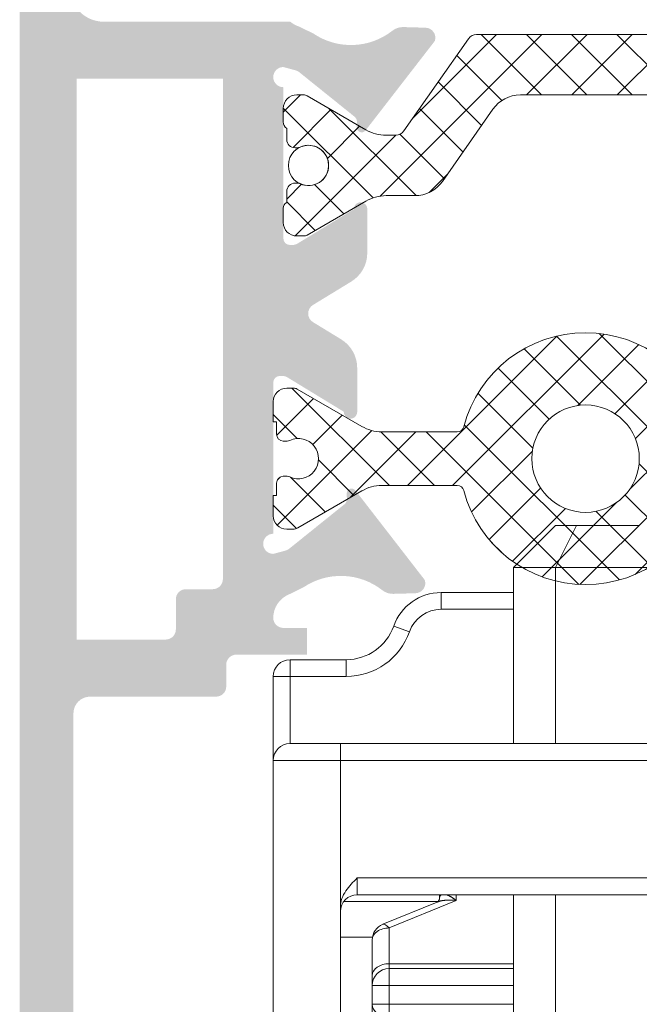
# Model space of a CAD drawing. Units: millimetres. Extents: x 1325 to 2835, y 796 to 3700.
# Drawn here: x 2146 to 2151, y 1399 to 1407 of the extents above; entities that cross this region are included whole.
import ezdxf

# ---------------------------------------------------------------- set-up
doc = ezdxf.new("R2010")
doc.units = ezdxf.units.MM
doc.layers.get('0').update_dxf_attribs({"lineweight": 9})
doc.layers.add('00_PERFILES', color=7, linetype='Continuous', lineweight=9)
doc.layers.add('00_SOMBREADO', color=254, linetype='Continuous', lineweight=5)

# ---------------------------------------------------------------- blocks, each defined once
blk = doc.blocks.new('ruedas 4200 stac')
at = {"color": 8}
for p, q in [((-1.24999999999989, 25.91551878319648), (-2.499999999999893, 24.66551878319648)), ((-1.249999999999893, 25.91551878319648), (-0.6249999999998932, 25.91551878319648)), ((-0.6249999999998932, 25.91551878319646), (-1.249999999999893, 24.66551878319648)), ((-0.6249999999998932, 25.91551878319648), (1.250000000000107, 25.91551878319648)), ((-2.499999999999893, 24.66551878319648), (-1.249999999999895, 24.66551878319648)), ((-2.499999999999915, 19.41551878319647), (-2.499999999999911, 24.66551878319648)), ((-1.249999999999893, 24.66551878319648), (2.500000000000107, 24.66551878319648)), ((-1.249999999999911, 24.66551878319648), (-1.249999999999914, 19.41551878319647)), ((-4.649999999999899, 23.91551878319648), (-4.649999999999899, 23.41551878319648)), ((-2.499999999999912, 23.91551878319648), (-4.649999999999899, 23.91551878319648)), ((-4.649999999999899, 23.41551878319648), (-2.499999999999911, 23.41551878319647)), ((-6.064213562372997, 22.91551878319649), (-5.592809041581965, 22.74885211652982)), ((-9.149999999999899, 21.91551878319648), (-9.149999999999899, 21.41551878319648)), ((-7.478427124746089, 21.91551878319648), (-9.149999999999899, 21.91551878319648)), ((-7.478427124746098, 21.91551878319648), (-7.478427124746098, 21.41551878319648)), ((-9.649999999999928, 21.41551878319648), (-9.649999999999928, 18.91551878319648)), ((-9.149999999999899, 21.41551878319648), (-9.649999999999899, 21.41551878319648)), ((-9.149999999999903, 19.41551878319648), (-9.149999999999899, 21.41551878319648)), ((-9.14999999999991, 21.41551878319648), (-7.478427124746098, 21.41551878319648)), ((-7.649999999999899, 19.41551878319648), (-9.149999999999899, 19.41551878319648)), ((-7.649999999999899, 19.41551878319648), (-7.649999999999899, 18.91551878319648)), ((7.650000000000103, 19.41551878319646), (-7.649999999999899, 19.41551878319648)), ((-9.649999999999928, 18.91551878319648), (-9.649999999999942, 0.315518783196481)), ((-9.649999999999899, 18.91551878319648), (-7.649999999999899, 18.91551878319648)), ((-7.649999999999931, 14.54949337941204), (-7.649999999999928, 18.91551878319648)), ((-7.649999999999904, 18.91551878319649), (7.650000000000098, 18.91551878319648)), ((-7.149999999999899, 14.91551878319648), (-7.149999999999899, 15.41551878319648)), ((7.150000000000114, 15.41551878319646), (-7.149999999999899, 15.41551878319648)), ((-7.552190961576093, 14.71257505804422), (-4.744995282162416, 14.71257505804421)), ((-7.149999999999904, 14.91551878319649), (7.150000000000109, 14.91551878319648)), ((-6.388982236504535, 14.03496485963055), (-4.766946709513746, 14.69715809059619)), ((-6.199999999999914, 13.92560820033755), (-4.199999999999918, 14.74210478126528)), ((-4.699999999999902, 14.91551878319646), (-4.699999999999902, 14.79681729898186)), ((-4.199999999999937, 14.7421047812653), (-4.199999999999937, 14.91551878319646)), ((-2.499999999999922, 10.31551878319648), (-2.499999999999918, 14.91551878319648)), ((-1.249999999999918, 14.91551878319648), (-1.249999999999922, 10.31551878319648)), ((-7.649999999999899, 14.54949337941204), (-7.64999999999991, 0.315518783196481)), ((-6.199999999999925, 12.86196539260311), (-6.199999999999925, 13.92560820033755)), ((-7.649999999999913, 13.65191488626439), (-6.693581166757937, 13.65191488626439)), ((-6.699999999999934, 13.57205480974429), (-6.699999999999935, 12.50841200200985)), ((-6.19999999999991, 12.71551878319639), (-6.19999999999991, 12.86196539260311)), ((-2.499999999999918, 12.86196539260312), (-6.199999999999925, 12.86196539260312)), ((-6.199999999999925, 12.71551878319637), (-6.199999999999925, 12.21551878319637)), ((-2.49999999999992, 12.71551878319637), (-6.199999999999925, 12.71551878319637)), ((-6.69999999999991, 12.2155187831964), (-6.69999999999991, 12.50841200200985)), ((-6.699999999999925, 12.21551878319637), (-6.199999999999925, 12.21551878319637)), ((-6.69999999999993, 12.21551878319637), (-6.699999999999932, 11.65781975356006)), ((-6.199999999999925, 12.21551878319637), (-2.49999999999992, 12.21551878319637)), ((-6.199999999999932, 11.65781975356008), (-6.19999999999993, 12.21551878319637)), ((-6.199999999999939, 11.65781975356006), (-6.699999999999939, 11.65781975356006)), ((-6.699999999999935, 11.65781975356008), (-6.699999999999939, 7.458100578366142)), ((-2.49999999999992, 11.65781975356006), (-6.199999999999939, 11.65781975356006)), ((-6.199999999999939, 11.26537837079336), (-6.199999999999939, 11.65781975356006))]:
    blk.add_line(p, q, dxfattribs=at)
for centre, radius, start, end in [((-4.649999999999899, 22.41551878319648), 1.5, 89.99999999999994, 160.5287793655096), ((-4.649999999999899, 22.41551878319648), 1, 90, 160.5287793655096), ((-7.478427124746098, 23.41551878319648), 1.5, 270, 340.5287793655095), ((-7.478427124746098, 23.41551878319648), 2, 270, 340.5287793655095), ((-9.149999999999899, 21.41551878319648), 0.5, 90, 180), ((-9.149999999999899, 18.91551878319648), 0.5, 90, 180), ((-7.149999999999899, 14.41551878319648), 0.5, 90, 180), ((-6.199999999999925, 13.57205480974427), 0.5, 112.2076542985983, 180), ((-6.199999999999925, 12.21551878319637), 0.5000000000000004, 90.00000000000006, 180)]:
    blk.add_arc(centre, radius, start, end, dxfattribs=at)
for centre, major_axis, ratio, start_param, end_param in [((-6.19999999999991, 13.57205480974427), (0.5000000000000001, -4.153421670705704e-16), 0.7071067811865477, 1.570796326794897, 3.141592653589794), ((-6.199999999999925, 13.57205480974427), (-0.1889822365046152, 0.4629100498862751), 0.3535533905932775, 5.426113359329449, 6.28318530717959), ((-6.199999999999925, 12.50841200200983), (0.5000000000000001, -4.107866957576062e-16), 0.7071067811865477, 1.570796326794897, 3.141592653589794), ((-6.199999999999939, 11.65781975356006), (0.4999999999999997, -4.063556059139374e-16), 0.7848827655334296, 3.141592653589794, 4.712388980384691)]:
    blk.add_ellipse(centre, major_axis=major_axis, ratio=ratio, start_param=start_param, end_param=end_param, dxfattribs=at)
for points, degree, knots in [([(-7.149999999999899, 15.41551878319648), (-7.271184667414126, 15.29433290648736), (-7.393741881497625, 15.17140513882987), (-7.583015256121406, 14.88686181977765), (-7.649999999999899, 14.72281738268337), (-7.649999999999899, 14.54949337941204)], 3, [-4.472135961450063e-06, -4.472135961450063e-06, -4.472135961450063e-06, -4.472135961450063e-06, 0.0005096734299734483, 0.0005096734299734483, 0.001023818995908347, 0.001023818995908347, 0.001023818995908347, 0.001023818995908347]), ([(-4.766957226506925, 14.69715189913407), (-4.750192574006393, 14.70809533585377), (-4.715465044517519, 14.74996016755966), (-4.702550499986334, 14.7817172671253), (-4.699999955340667, 14.79681729898186)], 1, [0.005357501098186554, 0.005357501098186554, 0.1533578135264375, 0.337130963699504, 0.4563279938841633, 0.574351073674257, 0.574351073674257])]:
    blk.add_open_spline(points, degree=degree, knots=knots, dxfattribs=at)
for points, weights in [([(-4.766946709513768, 14.69715809059613), (-4.618219369317213, 14.75787577297667), (-4.414871492641518, 14.77134508777876), (-4.19999999999991, 14.7421047812653)], [0.8546505338104387, 0.8454686505947125, 0.8939184726578997, 1]), ([(-4.640398512084484, 14.91554069192084), (-4.680629526491847, 14.8954707037703), (-4.699999999999916, 14.85414485027919), (-4.69999999999991, 14.79679968113588)], [0.8720280048063959, 0.8943881619405265, 0.9370454936717278, 1]), ([(-4.19999999999991, 14.7421047812653), (-4.305025214377356, 14.82785750971571), (-4.408126127260628, 14.88934818062114), (-4.497161315873738, 14.91551967102087)], [1, 0.9199583466202241, 0.8727272835729374, 0.8583068108581398])]:
    blk.add_rational_spline(points, weights, degree=3, dxfattribs=at)

msp = doc.modelspace()

# ---------------------------------------------------------------- hatches: boundary and pattern name
at = {"layer": '00_SOMBREADO'}
h = msp.add_hatch(color=256, dxfattribs=at)
edge = h.paths.add_edge_path(flags=16)
edge.add_arc((2147.567486567512, 1402.417139519091), 0.07499999999993176, 270, 359.9999999999132, ccw=False)
edge.add_line((2147.567486567512, 1402.342139519091), (2147.367486567512, 1402.342139519091))
edge.add_arc((2147.367486567512, 1402.26713951909), 0.07500000000004546, 90, 180)
edge.add_line((2147.292486567512, 1402.26713951909), (2147.292486567512, 1402.042139519091))
edge.add_arc((2147.217486567512, 1402.042139519091), 0.07500000000004546, -90, 0, ccw=False)
edge.add_line((2147.217486567512, 1401.967139519091), (2146.554986567512, 1401.967139519091))
edge.add_line((2146.554986567512, 1401.967139519091), (2146.554986567512, 1406.14213951909))
edge.add_line((2146.554986567512, 1406.14213951909), (2147.642486567512, 1406.14213951909))
edge.add_line((2147.642486567512, 1406.14213951909), (2147.642486567512, 1402.417139519091))
edge = h.paths.add_edge_path()
edge.add_arc((2146.517486567512, 1410.992139519088), 0.07500000000030127, 0, 89.9999999996526)
edge.add_line((2146.517486567513, 1411.067139519089), (2146.254986567512, 1411.067139519089))
edge.add_arc((2146.254986567512, 1410.942139519089), 0.125, 90, 180)
edge.add_line((2146.129986567512, 1410.942139519089), (2146.129986567512, 1393.192139519089))
edge.add_arc((2146.254986567512, 1393.192139519089), 0.125, 180, 270)
edge.add_line((2146.254986567512, 1393.067139519089), (2147.404986567512, 1393.067139519089))
edge.add_arc((2147.404986567512, 1393.192139519089), 0.125, 270, 360)
edge.add_line((2147.529986567512, 1393.192139519089), (2147.529986567512, 1393.804639519088))
edge.add_arc((2147.404986567512, 1393.804639519088), 0.125, 0, 180)
edge.add_line((2147.279986567512, 1393.804639519088), (2147.279986567512, 1393.492139519088))
edge.add_line((2147.279986567512, 1393.492139519088), (2146.979986567512, 1393.492139519088))
edge.add_line((2146.979986567512, 1393.492139519088), (2146.979986567512, 1393.89213951909))
edge.add_line((2146.979986567512, 1393.89213951909), (2146.804990483653, 1393.89213951909))
edge.add_arc((2146.804990483653, 1393.817139519089), 0.07500000000015916, 90, 180)
edge.add_line((2146.729990483652, 1393.817139519089), (2146.729990483652, 1393.490887943744))
edge.add_line((2146.729990483652, 1393.490887943744), (2146.504986567512, 1393.490887943744))
edge.add_arc((2146.504986567512, 1393.565887943745), 0.07499999999998863, 180, 270, ccw=False)
edge.add_line((2146.429986567512, 1393.565887943745), (2146.429986567512, 1395.293391094435))
edge.add_arc((2146.504986567512, 1395.293391094435), 0.07500000000015916, 90.00000000034743, 180, ccw=False)
edge.add_line((2146.504986567512, 1395.368391094436), (2146.729990483652, 1395.368391094436))
edge.add_line((2146.729990483652, 1395.368391094436), (2146.729990483652, 1395.042139519091))
edge.add_arc((2146.804990483653, 1395.042139519091), 0.07499999999993179, 180, 270)
edge.add_line((2146.804990483653, 1394.967139519091), (2146.979986567512, 1394.967139519091))
edge.add_line((2146.979986567512, 1394.967139519091), (2146.979986567512, 1395.367139519088))
edge.add_line((2146.979986567512, 1395.367139519088), (2147.279986567512, 1395.367139519088))
edge.add_line((2147.279986567512, 1395.367139519088), (2147.279986567512, 1395.054639519092))
edge.add_arc((2147.404986567512, 1395.054639519092), 0.125, 180, 360)
edge.add_line((2147.529986567512, 1395.054639519092), (2147.529986567512, 1395.817139519089))
edge.add_line((2147.529986567512, 1395.817139519089), (2147.817486567512, 1395.817139519089))
edge.add_arc((2147.817486567512, 1395.942139519089), 0.125, 270, 360)
edge.add_line((2147.942486567512, 1395.942139519089), (2147.942486567512, 1396.01713951909))
edge.add_arc((2147.817486567512, 1396.01713951909), 0.125, 0, 90)
edge.add_line((2147.817486567512, 1396.14213951909), (2147.204986567512, 1396.14213951909))
edge.add_arc((2147.204986567513, 1396.067139519089), 0.07500000000015916, 90.0000000003474, 180)
edge.add_line((2147.129986567512, 1396.067139519089), (2147.129986567512, 1395.815891094435))
edge.add_arc((2147.054986567512, 1395.815891094435), 0.07500000000015916, -90, 0, ccw=False)
edge.add_line((2147.054986567512, 1395.740891094434), (2146.579986567512, 1395.740891094434))
edge.add_arc((2146.579986567512, 1395.815891094435), 0.07499999999993179, 180, 270, ccw=False)
edge.add_line((2146.504986567512, 1395.815891094435), (2146.504986567512, 1397.067139519089))
edge.add_arc((2146.554986567512, 1397.067139519089), 0.04999999999984084, 90, 180, ccw=False)
edge.add_line((2146.554986567512, 1397.117139519092), (2146.642486567512, 1397.117139519092))
edge.add_arc((2146.642486567512, 1397.192139519089), 0.07500000000015916, 270, 360)
edge.add_line((2146.717486567512, 1397.192139519089), (2146.717486567512, 1397.569639519091))
edge.add_arc((2146.767486567512, 1397.569639519091), 0.05000000000015348, 90.00000000052108, 180, ccw=False)
edge.add_line((2146.767486567512, 1397.619639519091), (2147.067486567512, 1397.619639519091))
edge.add_arc((2147.067486567512, 1397.694639519091), 0.07500000000010232, 270, 360)
edge.add_line((2147.142486567512, 1397.694639519091), (2147.142486567512, 1398.339395213375))
edge.add_arc((2147.067486567512, 1398.339395213375), 0.07499999999993179, 0, 139.3987053559752)
edge.add_line((2147.010542322335, 1398.388204566383), (2146.860542322335, 1398.213204566384))
edge.add_arc((2146.917486567513, 1398.164395213372), 0.07500000000022775, 139.3987053540912, 180)
edge.add_line((2146.842486567512, 1398.164395213372), (2146.842486567512, 1397.992139519092))
edge.add_line((2146.842486567512, 1397.992139519092), (2146.529986567512, 1397.992139519092))
edge.add_line((2146.529986567512, 1397.992139519092), (2146.529986567512, 1401.417139519091))
edge.add_arc((2146.654986567512, 1401.417139519091), 0.125, 90, 180, ccw=False)
edge.add_line((2146.654986567512, 1401.542139519091), (2147.592486567512, 1401.542139519091))
edge.add_arc((2147.592486567512, 1401.617139519092), 0.07500000000015916, 270, 360)
edge.add_line((2147.667486567512, 1401.617139519092), (2147.667486567512, 1401.779639519091))
edge.add_arc((2147.742486567512, 1401.779639519091), 0.07500000000015916, 90, 180, ccw=False)
edge.add_line((2147.742486567512, 1401.854639519091), (2148.267486567512, 1401.854639519091))
edge.add_line((2148.267486567512, 1401.854639519091), (2148.267486567512, 1402.05360890028))
edge.add_line((2148.267486567512, 1402.05360890028), (2148.09248656751, 1402.05360890028))
edge.add_arc((2148.09248656751, 1402.12860890028), 0.07500000000027285, 180, 270, ccw=False)
edge.add_arc((2148.20758322116, 1402.127720545681), 0.1900987293568463, 111.85277990229059, 179.7322488440304, ccw=False)
edge.add_line((2148.136824105, 1402.304159414367), (2148.241419954762, 1402.355461597804))
edge.add_arc((2148.520995098369, 1401.940928439808), 0.5000000000001323, 51.8057730257575, 123.99705479039301, ccw=False)
edge.add_arc((2148.907450855, 1402.432127939164), 0.1250000000000226, 231.8057730258394, 271.6237487512639)
edge.add_line((2148.910992851076, 1402.307178132187), (2149.0751482122, 1402.311831501882))
edge.add_line((2149.0751482122, 1402.311831501882), (2149.075786209483, 1402.311852328623))
edge.add_arc((2149.074301931566, 1402.386837639978), 0.07500000000016548, 271.1339788338655, 378.2514152268094)
edge.add_line((2149.145528785865, 1402.410326684801), (2148.629456913294, 1403.07693694834))
edge.add_arc((2148.600670191322, 1403.054651036576), 0.03640518129368431, 37.74608027706945, 182.0000000013287)
edge.add_line((2148.564287187081, 1403.053380514071), (2148.565644618976, 1403.014508750539))
edge.add_arc((2148.515675077626, 1403.012763775705), 0.04999999999810345, -51.17602376895138, 1.9999999986184775, ccw=False)
edge.add_line((2148.5470215717, 1402.973809991434), (2148.136229165321, 1402.643241293854))
edge.add_arc((2148.089209424208, 1402.70167197026), 0.07499999999977552, 283.127120772537, 308.82397623226655, ccw=False)
edge.add_line((2148.106242847489, 1402.628631827248), (2148.017486567511, 1402.604744092406))
edge.add_arc((2148.017486567511, 1402.679744092407), 0.07499999999998863, 90, 270, ccw=False)
edge.add_line((2148.017486567511, 1402.754744092408), (2148.01748656751, 1403.879744092408))
edge.add_arc((2148.067486567511, 1403.879744092408), 0.05000000000015348, 90, 180, ccw=False)
edge.add_line((2148.067486567511, 1403.929744092407), (2148.084458753304, 1403.929744092407))
edge.add_arc((2148.084458753304, 1403.854744092406), 0.07500000000021509, 58.619868064700995, 90, ccw=False)
edge.add_line((2148.123512274846, 1403.918773948373), (2148.542510521891, 1403.663215711987))
edge.add_arc((2148.592486567512, 1403.66166817719), 0.04999999999845204, 178.2263724992705, 360)
edge.add_line((2148.64248656751, 1403.66166817719), (2148.64248656751, 1403.989114219484))
edge.add_arc((2148.392486567512, 1403.989114219484), 0.25, 0, 58.59999999984559)
edge.add_line((2148.522738975472, 1404.202501918802), (2148.313481688599, 1404.330233114358))
edge.add_arc((2148.352557411485, 1404.394249423849), 0.0749999999998656, 121.3999995547494, 238.5999995540461, ccw=False)
edge.add_line((2148.313481689595, 1404.458265733947), (2148.597738975473, 1404.631777119381))
edge.add_arc((2148.467486567513, 1404.845164818698), 0.249999999999608, 301.4000000000655, 360)
edge.add_line((2148.717486567512, 1404.845164818698), (2148.717486567511, 1405.172610860989))
edge.add_arc((2148.667486567512, 1405.172610860989), 0.04999999999845204, 0, 181.7736275007456)
edge.add_line((2148.617510521892, 1405.171063326192), (2148.198512274847, 1404.915505089806))
edge.add_arc((2148.159458753305, 1404.979534945772), 0.07500000000021509, 270.00000000000006, 301.380131935299, ccw=False)
edge.add_line((2148.159458753305, 1404.904534945772), (2148.142486567511, 1404.904534945772))
edge.add_arc((2148.142486567511, 1404.954534945771), 0.05000000000015348, 180, 270, ccw=False)
edge.add_line((2148.092486567511, 1404.954534945771), (2148.092486567512, 1406.079534945771))
edge.add_arc((2148.092486567512, 1406.154534945772), 0.07499999999998863, 90, 270, ccw=False)
edge.add_line((2148.092486567512, 1406.229534945772), (2148.18124284749, 1406.20564721093))
edge.add_arc((2148.164209424209, 1406.132607067919), 0.07499999999977552, 51.176023769475876, 76.87287922746299, ccw=False)
edge.add_line((2148.211229165322, 1406.191037744329), (2148.622021571701, 1405.860469046749))
edge.add_arc((2148.590675077627, 1405.821515262478), 0.04999999999810345, -2.000000002802892, 51.17602376895138, ccw=False)
edge.add_line((2148.640644618976, 1405.81977028764), (2148.639287187081, 1405.780898524108))
edge.add_arc((2148.675670191322, 1405.779628001603), 0.03640518129368431, 177.9999999986713, 322.2539197278961)
edge.add_line((2148.704456913295, 1405.757342089842), (2149.220528785865, 1406.423952353378))
edge.add_arc((2149.149301931567, 1406.447441398204), 0.07500000000016548, 341.7485847705511, 448.8660211661345)
edge.add_line((2149.150786209484, 1406.52242670956), (2149.1501482122, 1406.522447536301))
edge.add_line((2149.1501482122, 1406.522447536301), (2148.985992851077, 1406.527100905992))
edge.add_arc((2148.982450855, 1406.402151099015), 0.1250000000000226, 88.37625124873608, 128.1942269743244)
edge.add_arc((2148.59599509837, 1406.893350598371), 0.5000000000001323, 236.0029452096069, 308.19422697424244, ccw=False)
edge.add_line((2148.316419954763, 1406.478817440375), (2148.211824105, 1406.530119623812))
edge.add_arc((2148.26663458253, 1406.709429583248), 0.1874999999999335, 229.3655905091231, 253.0029452095498, ccw=False)
edge.add_line((2148.144528941211, 1406.567139519089), (2146.754986567512, 1406.567139519089))
edge.add_arc((2146.754986567512, 1406.817139519089), 0.25, 180, 270, ccw=False)
edge.add_line((2146.504986567512, 1406.817139519089), (2146.504986567512, 1409.067139519089))
edge.add_line((2146.504986567512, 1409.067139519089), (2146.429986567512, 1409.317139519089))
edge.add_line((2146.429986567512, 1409.317139519089), (2146.504986567512, 1409.317139519089))
edge.add_line((2146.504986567512, 1409.317139519089), (2146.504986567512, 1409.567139519089))
edge.add_line((2146.504986567512, 1409.567139519089), (2146.429986567512, 1409.817139519089))
edge.add_line((2146.429986567512, 1409.817139519089), (2146.504986567512, 1409.817139519089))
edge.add_line((2146.504986567512, 1409.817139519089), (2146.504986567512, 1410.067139519089))
edge.add_line((2146.504986567512, 1410.067139519089), (2146.404986567512, 1410.400472852421))
edge.add_line((2146.404986567512, 1410.400472852421), (2146.404986567512, 1410.692139519089))
edge.add_line((2146.404986567512, 1410.692139519089), (2146.592486567512, 1410.692139519089))
edge.add_line((2146.592486567512, 1410.692139519089), (2146.592486567512, 1410.992139519088))
edge = h.paths.add_edge_path(flags=16)
edge.add_arc((2153.117468557067, 1402.417139519091), 0.07499999999993176, 180.0000000000868, 270, ccw=False)
edge.add_line((2153.042468557067, 1402.417139519091), (2153.042468557067, 1406.14213951909))
edge.add_line((2153.042468557067, 1406.14213951909), (2154.129968557067, 1406.14213951909))
edge.add_line((2154.129968557067, 1406.14213951909), (2154.129968557067, 1401.967139519091))
edge.add_line((2154.129968557067, 1401.967139519091), (2153.467468557067, 1401.967139519091))
edge.add_arc((2153.467468557067, 1402.042139519091), 0.07500000000004546, 180, 270, ccw=False)
edge.add_line((2153.392468557067, 1402.042139519091), (2153.392468557067, 1402.26713951909))
edge.add_arc((2153.317468557067, 1402.26713951909), 0.07500000000004546, 0, 90)
edge.add_line((2153.317468557067, 1402.342139519091), (2153.117468557067, 1402.342139519091))
edge = h.paths.add_edge_path()
edge.add_arc((2154.167468557067, 1410.992139519088), 0.07500000000030127, 90, 180)
edge.add_line((2154.092468557066, 1410.992139519088), (2154.092468557066, 1410.692139519089))
edge.add_line((2154.092468557066, 1410.692139519089), (2154.279968557066, 1410.692139519089))
edge.add_line((2154.279968557066, 1410.692139519089), (2154.279968557067, 1410.400472852421))
edge.add_line((2154.279968557067, 1410.400472852421), (2154.179968557067, 1410.067139519089))
edge.add_line((2154.179968557067, 1410.067139519089), (2154.179968557067, 1409.817139519089))
edge.add_line((2154.179968557067, 1409.817139519089), (2154.254968557067, 1409.817139519089))
edge.add_line((2154.254968557067, 1409.817139519089), (2154.179968557067, 1409.567139519089))
edge.add_line((2154.179968557067, 1409.567139519089), (2154.179968557067, 1409.317139519089))
edge.add_line((2154.179968557067, 1409.317139519089), (2154.254968557067, 1409.317139519089))
edge.add_line((2154.254968557067, 1409.317139519089), (2154.179968557067, 1409.067139519089))
edge.add_line((2154.179968557067, 1409.067139519089), (2154.179968557067, 1406.817139519089))
edge.add_arc((2153.929968557067, 1406.817139519089), 0.25, -90, 0, ccw=False)
edge.add_line((2153.929968557067, 1406.567139519089), (2152.540426183367, 1406.567139519089))
edge.add_arc((2152.418320542049, 1406.709429583248), 0.1874999999999335, 286.99705479045014, 310.6344094908769, ccw=False)
edge.add_line((2152.473131019579, 1406.530119623812), (2152.368535169816, 1406.478817440375))
edge.add_arc((2152.088960026209, 1406.893350598371), 0.5000000000001323, 231.8057730257575, 303.9970547903931, ccw=False)
edge.add_arc((2151.702504269579, 1406.402151099015), 0.1250000000000226, 51.8057730258394, 91.6237487512639)
edge.add_line((2151.698962273502, 1406.527100905992), (2151.534806912378, 1406.522447536301))
edge.add_line((2151.534806912378, 1406.522447536301), (2151.534168915095, 1406.52242670956))
edge.add_arc((2151.535653193012, 1406.447441398204), 0.07500000000016548, 91.13397883386554, 198.2514152294489)
edge.add_line((2151.464426338714, 1406.423952353378), (2151.980498211284, 1405.757342089842))
edge.add_arc((2152.009284933256, 1405.779628001603), 0.03640518129368431, 217.7460802725421, 362.0000000013287)
edge.add_line((2152.045667937497, 1405.780898524108), (2152.044310505603, 1405.81977028764))
edge.add_arc((2152.094280046952, 1405.821515262478), 0.04999999999810345, 128.8239762314545, 182.0000000027848, ccw=False)
edge.add_line((2152.062933552877, 1405.860469046749), (2152.473725959257, 1406.191037744329))
edge.add_arc((2152.52074570037, 1406.132607067919), 0.07499999999977552, 103.12712077253701, 128.8239762305242, ccw=False)
edge.add_line((2152.503712277089, 1406.20564721093), (2152.592468557068, 1406.229534945772))
edge.add_arc((2152.592468557068, 1406.154534945772), 0.07499999999998863, -90, 90, ccw=False)
edge.add_line((2152.592468557068, 1406.079534945771), (2152.592468557068, 1404.954534945771))
edge.add_arc((2152.542468557068, 1404.954534945771), 0.05000000000015348, -90, 0, ccw=False)
edge.add_line((2152.542468557068, 1404.904534945772), (2152.525496371275, 1404.904534945772))
edge.add_arc((2152.525496371275, 1404.979534945772), 0.07500000000021509, 238.6198680644044, 269.99999999999994, ccw=False)
edge.add_line((2152.486442849732, 1404.915505089806), (2152.067444602687, 1405.171063326192))
edge.add_arc((2152.017468557066, 1405.172610860989), 0.04999999999845204, 358.2263724992545, 540)
edge.add_line((2151.967468557068, 1405.172610860989), (2151.967468557066, 1404.845164818698))
edge.add_arc((2152.217468557066, 1404.845164818698), 0.249999999999608, 180, 238.5999999998456)
edge.add_line((2152.087216149106, 1404.631777119381), (2152.371473434984, 1404.458265733947))
edge.add_arc((2152.332397713094, 1404.394249423849), 0.0749999999998656, -58.59999955404612, 58.6000004452506, ccw=False)
edge.add_line((2152.37147343598, 1404.330233114358), (2152.162216149107, 1404.202501918802))
edge.add_arc((2152.292468557067, 1403.989114219484), 0.25, 121.4000000001544, 180)
edge.add_line((2152.042468557068, 1403.989114219484), (2152.042468557068, 1403.66166817719))
edge.add_arc((2152.092468557067, 1403.66166817719), 0.04999999999845204, 180, 361.7736275007295)
edge.add_line((2152.142444602688, 1403.663215711987), (2152.561442849733, 1403.918773948373))
edge.add_arc((2152.600496371275, 1403.854744092406), 0.07500000000021509, 90, 121.380131935299, ccw=False)
edge.add_line((2152.600496371275, 1403.929744092407), (2152.617468557068, 1403.929744092407))
edge.add_arc((2152.617468557068, 1403.879744092408), 0.05000000000015348, 0, 90, ccw=False)
edge.add_line((2152.667468557068, 1403.879744092408), (2152.667468557068, 1402.754744092408))
edge.add_arc((2152.667468557068, 1402.679744092407), 0.07499999999998863, -90, 90, ccw=False)
edge.add_line((2152.667468557068, 1402.604744092406), (2152.57871227709, 1402.628631827248))
edge.add_arc((2152.595745700371, 1402.70167197026), 0.07499999999977552, 231.1760237677335, 256.872879227463, ccw=False)
edge.add_line((2152.548725959257, 1402.643241293854), (2152.137933552878, 1402.973809991434))
edge.add_arc((2152.169280046952, 1403.012763775705), 0.04999999999810345, 178.0000000013815, 231.1760237689515, ccw=False)
edge.add_line((2152.119310505603, 1403.014508750539), (2152.120667937498, 1403.053380514071))
edge.add_arc((2152.084284933257, 1403.054651036576), 0.03640518129368431, 357.9999999986463, 502.2539197233687)
edge.add_line((2152.055498211284, 1403.07693694834), (2151.539426338714, 1402.410326684801))
edge.add_arc((2151.610653193013, 1402.386837639978), 0.07500000000016548, 161.7485847732993, 268.8660211657871)
edge.add_line((2151.609168915095, 1402.311852328623), (2151.609806912379, 1402.311831501882))
edge.add_line((2151.609806912379, 1402.311831501882), (2151.773962273503, 1402.307178132187))
edge.add_arc((2151.777504269579, 1402.432127939164), 0.1250000000000226, 268.3762512487361, 308.1942269743245)
edge.add_arc((2152.16396002621, 1401.940928439808), 0.5000000000001323, 56.00294520965008, 128.1942269742425, ccw=False)
edge.add_line((2152.443535169816, 1402.355461597804), (2152.54813101958, 1402.304159414367))
edge.add_arc((2152.477371903418, 1402.127720545681), 0.1900987293568463, 0.26775115596961996, 68.14722009758219, ccw=False)
edge.add_arc((2152.592468557069, 1402.12860890028), 0.07500000000027285, -90, 0, ccw=False)
edge.add_line((2152.592468557069, 1402.05360890028), (2152.417468557067, 1402.05360890028))
edge.add_line((2152.417468557067, 1402.05360890028), (2152.417468557067, 1401.854639519091))
edge.add_line((2152.417468557067, 1401.854639519091), (2152.942468557067, 1401.854639519091))
edge.add_arc((2152.942468557067, 1401.779639519091), 0.07500000000015916, 0, 90, ccw=False)
edge.add_line((2153.017468557067, 1401.779639519091), (2153.017468557067, 1401.617139519092))
edge.add_arc((2153.092468557067, 1401.617139519092), 0.07500000000015916, 180, 269.9999999996526)
edge.add_line((2153.092468557067, 1401.542139519091), (2154.029968557067, 1401.542139519091))
edge.add_arc((2154.029968557067, 1401.417139519091), 0.125, 0, 90, ccw=False)
edge.add_line((2154.154968557067, 1401.417139519091), (2154.154968557067, 1397.992139519092))
edge.add_line((2154.154968557067, 1397.992139519092), (2153.842468557066, 1397.992139519092))
edge.add_line((2153.842468557066, 1397.992139519092), (2153.842468557066, 1398.164395213372))
edge.add_arc((2153.767468557066, 1398.164395213372), 0.07500000000022775, 0, 40.60129464590879)
edge.add_line((2153.824412802244, 1398.213204566384), (2153.674412802244, 1398.388204566383))
edge.add_arc((2153.617468557066, 1398.339395213375), 0.07499999999993179, 40.60129464402476, 180)
edge.add_line((2153.542468557067, 1398.339395213375), (2153.542468557067, 1397.694639519091))
edge.add_arc((2153.617468557067, 1397.694639519091), 0.07500000000010232, 180, 269.9999999996526)
edge.add_line((2153.617468557066, 1397.619639519091), (2153.917468557067, 1397.619639519091))
edge.add_arc((2153.917468557067, 1397.569639519091), 0.05000000000015348, 0, 89.99999999947892, ccw=False)
edge.add_line((2153.967468557067, 1397.569639519091), (2153.967468557067, 1397.192139519089))
edge.add_arc((2154.042468557067, 1397.192139519089), 0.07500000000015916, 180, 270)
edge.add_line((2154.042468557067, 1397.117139519092), (2154.129968557067, 1397.117139519092))
edge.add_arc((2154.129968557067, 1397.067139519089), 0.04999999999984084, 0, 90.00000000052108, ccw=False)
edge.add_line((2154.179968557067, 1397.067139519089), (2154.179968557067, 1395.815891094435))
edge.add_arc((2154.104968557067, 1395.815891094435), 0.07499999999993179, -90.00000000034743, 0, ccw=False)
edge.add_line((2154.104968557067, 1395.740891094434), (2153.629968557067, 1395.740891094434))
edge.add_arc((2153.629968557067, 1395.815891094435), 0.07500000000015916, 180, 270, ccw=False)
edge.add_line((2153.554968557066, 1395.815891094435), (2153.554968557066, 1396.067139519089))
edge.add_arc((2153.479968557067, 1396.067139519089), 0.07500000000015916, 0, 90)
edge.add_line((2153.479968557067, 1396.14213951909), (2152.867468557066, 1396.14213951909))
edge.add_arc((2152.867468557066, 1396.01713951909), 0.125, 90, 180)
edge.add_line((2152.742468557066, 1396.01713951909), (2152.742468557067, 1395.942139519089))
edge.add_arc((2152.867468557067, 1395.942139519089), 0.125, 180, 270)
edge.add_line((2152.867468557067, 1395.817139519089), (2153.154968557066, 1395.817139519089))
edge.add_line((2153.154968557066, 1395.817139519089), (2153.154968557067, 1395.054639519092))
edge.add_arc((2153.279968557067, 1395.054639519092), 0.125, 180, 360)
edge.add_line((2153.404968557067, 1395.054639519092), (2153.404968557067, 1395.367139519088))
edge.add_line((2153.404968557067, 1395.367139519088), (2153.704968557066, 1395.367139519088))
edge.add_line((2153.704968557066, 1395.367139519088), (2153.704968557067, 1394.967139519091))
edge.add_line((2153.704968557067, 1394.967139519091), (2153.879964640926, 1394.967139519091))
edge.add_arc((2153.879964640927, 1395.042139519091), 0.07499999999993179, 269.9999999996526, 360)
edge.add_line((2153.954964640926, 1395.042139519091), (2153.954964640926, 1395.368391094436))
edge.add_line((2153.954964640926, 1395.368391094436), (2154.179968557067, 1395.368391094436))
edge.add_arc((2154.179968557067, 1395.293391094435), 0.07500000000015916, 0, 90, ccw=False)
edge.add_line((2154.254968557067, 1395.293391094435), (2154.254968557067, 1393.565887943745))
edge.add_arc((2154.179968557067, 1393.565887943745), 0.07499999999998863, -90.00000000034743, 0, ccw=False)
edge.add_line((2154.179968557066, 1393.490887943744), (2153.954964640926, 1393.490887943744))
edge.add_line((2153.954964640926, 1393.490887943744), (2153.954964640926, 1393.817139519089))
edge.add_arc((2153.879964640926, 1393.817139519089), 0.07500000000015916, 0, 90)
edge.add_line((2153.879964640926, 1393.89213951909), (2153.704968557067, 1393.89213951909))
edge.add_line((2153.704968557067, 1393.89213951909), (2153.704968557066, 1393.492139519088))
edge.add_line((2153.704968557066, 1393.492139519088), (2153.404968557067, 1393.492139519088))
edge.add_line((2153.404968557067, 1393.492139519088), (2153.404968557067, 1393.804639519088))
edge.add_arc((2153.279968557067, 1393.804639519088), 0.125, 0, 180)
edge.add_line((2153.154968557067, 1393.804639519088), (2153.154968557067, 1393.192139519089))
edge.add_arc((2153.279968557067, 1393.192139519089), 0.125, 180, 270)
edge.add_line((2153.279968557067, 1393.067139519089), (2154.429968557067, 1393.067139519089))
edge.add_arc((2154.429968557067, 1393.192139519089), 0.125, 270, 360)
edge.add_line((2154.554968557067, 1393.192139519089), (2154.554968557066, 1410.942139519089))
edge.add_arc((2154.429968557066, 1410.942139519089), 0.125, 0, 90)
edge.add_line((2154.429968557066, 1411.067139519089), (2154.167468557067, 1411.067139519089))
h = msp.add_hatch(dxfattribs=at)
h.set_pattern_fill('ANSI37', color=256, scale=0.075, style=0)
h.set_pattern_definition([(45, (1927.024307127172, 935.6242867526573), (-0.1683798022700466, 0.1683798022700466), []), (135, (1927.024307127172, 935.6242867526573), (-0.1683798022700466, -0.1683798022700466), [])])
edge = h.paths.add_edge_path()
edge.add_arc((2148.857477562289, 1404.97198408087), 0.2999999999992724, 90, 119.9999999999935)
edge.add_line((2148.70747756229, 1405.231791702005), (2148.269080102667, 1404.97868281068))
edge.add_arc((2148.244080102668, 1405.021984080869), 0.04999999999918132, 269.9999999994789, 299.99999999945857, ccw=False)
edge.add_line((2148.244080102668, 1404.97198408087), (2148.192477562289, 1404.97198408087))
edge.add_arc((2148.192477562289, 1405.07198408087), 0.1000000000001364, 180.0000000001303, 270, ccw=False)
edge.add_line((2148.092477562289, 1405.071984080869), (2148.092477562289, 1405.178682780869))
edge.add_arc((2148.142477562289, 1405.17868278087), 0.0499999999992724, 120.0000000006217, 180.0000000005211, ccw=False)
edge.add_line((2148.117477562289, 1405.22198408087), (2148.117477562289, 1405.303234080869))
edge.add_arc((2148.179977562289, 1405.30323408087), 0.06249999999954525, 90.00000000041689, 180.0000000002084, ccw=False)
edge.add_line((2148.179977562289, 1405.365734080869), (2148.192701062289, 1405.365734080869))
edge.add_arc((2148.19270106229, 1405.303234080872), 0.06249999999772626, 65.75037100090748, 90.00000000083378, ccw=False)
edge.add_arc((2148.279977562291, 1405.496984080868), 0.1499999999983221, 245.7503725682948, 360.0000000003474)
edge.add_arc((2148.279977562289, 1405.496984080869), 0.1500000000000909, 359.9999999999131, 474.249629000659)
edge.add_arc((2148.192701001362, 1405.690734654536), 0.06250057366635219, 270.00005585329257, 294.2488645716875, ccw=False)
edge.add_line((2148.192701062289, 1405.62823408087), (2148.179977562289, 1405.62823408087))
edge.add_arc((2148.179977562289, 1405.690734080869), 0.06249999999977263, 180.0000000006253, 270.0000000004169, ccw=False)
edge.add_line((2148.117477562289, 1405.690734080869), (2148.117476681782, 1405.771942636719))
edge.add_line((2148.117476681782, 1405.771942636719), (2148.117477561981, 1405.771984081101))
edge.add_arc((2148.15497756229, 1405.82198408087), 0.0625000000009095, 180.0000000002084, 233.130102000015, ccw=False)
edge.add_line((2148.092477562289, 1405.821984080869), (2148.092477562289, 1405.921984080869))
edge.add_arc((2148.192477562288, 1405.92198408087), 0.09999999999899956, 89.99999999947892, 180.0000000003908, ccw=False)
edge.add_line((2148.192477562289, 1406.021984080869), (2148.244080102668, 1406.021984080869))
edge.add_arc((2148.244080102668, 1405.971984080869), 0.04999999999995453, 60.00000000048101, 90.00000000052108, ccw=False)
edge.add_line((2148.269080102668, 1406.015285351059), (2148.70747756229, 1405.762176459734))
edge.add_arc((2148.857477562289, 1406.021984080869), 0.2999999999993307, 240.0000000000065, 270)
edge.add_line((2148.857477562289, 1405.72198408087), (2148.928435033498, 1405.72198408087))
edge.add_arc((2148.928435033498, 1405.796984080869), 0.07499999999959073, 270, 324.9999999999603)
edge.add_line((2148.98987143682, 1405.753965848143), (2149.470239341416, 1406.440002313596))
edge.add_arc((2149.531675744738, 1406.396984080869), 0.0750000000000763, 90, 145.0000000000172, ccw=False)
edge.add_line((2149.531675744738, 1406.47198408087), (2151.153279379841, 1406.47198408087))
edge.add_arc((2151.153279379841, 1406.396984080869), 0.07500000000027285, 34.999999999982776, 90, ccw=False)
edge.add_line((2151.214715783162, 1406.440002313596), (2151.695083687759, 1405.753965848143))
edge.add_arc((2151.756520091081, 1405.79698408087), 0.07500000000020672, 215.0000000001251, 270)
edge.add_line((2151.756520091081, 1405.72198408087), (2151.827477562289, 1405.72198408087))
edge.add_arc((2151.827477562289, 1406.021984080869), 0.2999999999992724, 270, 299.9999999999936)
edge.add_line((2151.977477562289, 1405.762176459734), (2152.415875021911, 1406.015285351059))
edge.add_arc((2152.44087502191, 1405.971984080869), 0.04999999999999943, 89.99999999947892, 119.99999999951899, ccw=False)
edge.add_line((2152.440875021911, 1406.021984080869), (2152.492477562289, 1406.021984080869))
edge.add_arc((2152.49247756229, 1405.92198408087), 0.09999999999922693, -3.909121915057767e-10, 90.00000000052108, ccw=False)
edge.add_line((2152.592477562289, 1405.921984080869), (2152.592477562289, 1405.821984080869))
edge.add_arc((2152.529977562288, 1405.82198408087), 0.0625000000009095, 306.86989799998497, 359.99999999979156, ccw=False)
edge.add_line((2152.567477562598, 1405.771984081101), (2152.567478442797, 1405.771942636719))
edge.add_line((2152.567478442797, 1405.771942636719), (2152.567477562289, 1405.690734080869))
edge.add_arc((2152.50497756229, 1405.690734080869), 0.06249999999954525, 269.9999999995831, 359.99999999937467, ccw=False)
edge.add_line((2152.504977562289, 1405.62823408087), (2152.492254062289, 1405.62823408087))
edge.add_arc((2152.492254123216, 1405.690734654537), 0.06250057366722345, 245.7511354286549, 269.9999441471243, ccw=False)
edge.add_arc((2152.404977562289, 1405.496984080869), 0.149999999999953, 65.75037099934097, 180.0000000000869)
edge.add_arc((2152.404977562288, 1405.496984080869), 0.1499999999987267, 179.9999999997395, 294.2496274316695)
edge.add_arc((2152.492254062288, 1405.303234080873), 0.0624999999965534, 89.99999999916622, 114.24962899914041, ccw=False)
edge.add_line((2152.492254062289, 1405.365734080869), (2152.50497756229, 1405.365734080869))
edge.add_arc((2152.50497756229, 1405.30323408087), 0.06249999999977263, -2.0838797354372218e-10, 89.99999999958311, ccw=False)
edge.add_line((2152.567477562289, 1405.303234080869), (2152.567477562289, 1405.22198408087))
edge.add_arc((2152.54247756229, 1405.17868278087), 0.04999999999924224, -5.210836206970271e-10, 59.99999999937842, ccw=False)
edge.add_line((2152.592477562289, 1405.178682780869), (2152.592477562289, 1405.071984080869))
edge.add_arc((2152.492477562289, 1405.07198408087), 0.09999999999990905, 270, 359.9999999998697, ccw=False)
edge.add_line((2152.492477562289, 1404.97198408087), (2152.440875021911, 1404.97198408087))
edge.add_arc((2152.44087502191, 1405.021984080869), 0.0499999999992724, 240.0000000005414, 270.0000000005211, ccw=False)
edge.add_line((2152.415875021911, 1404.97868281068), (2151.977477562289, 1405.231791702005))
edge.add_arc((2151.827477562289, 1404.97198408087), 0.2999999999993307, 60.00000000000644, 90)
edge.add_line((2151.827477562289, 1405.271984080869), (2151.613364152179, 1405.271984080869))
edge.add_arc((2151.613364152179, 1405.521984080869), 0.25, 214.9999999999941, 270, ccw=False)
edge.add_line((2151.408576141107, 1405.378589971782), (2151.032712984318, 1405.915378189957))
edge.add_arc((2150.827924973246, 1405.771984080869), 0.249999999999919, 34.99999999999417, 90)
edge.add_line((2150.827924973246, 1406.021984080869), (2149.857030151333, 1406.021984080869))
edge.add_arc((2149.857030151333, 1405.771984080869), 0.25, 90, 145.0000000000059)
edge.add_line((2149.652242140261, 1405.915378189957), (2149.276378983472, 1405.378589971782))
edge.add_arc((2149.071590972399, 1405.521984080869), 0.249999999999919, 270, 325.00000000000585, ccw=False)
edge.add_line((2149.071590972399, 1405.271984080869), (2148.857477562289, 1405.271984080869))
edge = h.paths.add_edge_path(flags=16)
edge.add_arc((2150.342486567512, 1403.313821257696), 0.4, 0, 360)
edge = h.paths.add_edge_path()
edge.add_arc((2150.342486567512, 1403.313821257696), 0.9374999999996197, 194.6648537098345, 345.3351462901458)
edge.add_arc((2151.297817007726, 1403.063821257696), 0.05000000000041549, 90, 165.3351462900413, ccw=False)
edge.add_line((2151.297817007726, 1403.113821257696), (2151.858992918458, 1403.113821257696))
edge.add_arc((2151.858992918458, 1402.813821257697), 0.2999999999992724, 60.00000000000642, 90, ccw=False)
edge.add_line((2152.008992918458, 1403.073628878831), (2152.484890378079, 1402.798869352412))
edge.add_arc((2152.522390378079, 1402.863821257697), 0.07500000000049142, 240.0000000006981, 270.0000000006948)
edge.add_line((2152.52239037808, 1402.788821257696), (2152.567486567512, 1402.788821257696))
edge.add_arc((2152.567486567512, 1402.888821257696), 0.09999999999990905, 270, 360)
edge.add_line((2152.667486567512, 1402.888821257696), (2152.667486567512, 1403.038821257696))
edge.add_line((2152.667486567512, 1403.038821257696), (2152.642486567512, 1403.038821257696))
edge.add_line((2152.642486567512, 1403.038821257696), (2152.642486567512, 1403.132571257696))
edge.add_arc((2152.592486567512, 1403.132571257696), 0.0499999999992724, 0, 90.0000000005211)
edge.add_line((2152.592486567512, 1403.182571257696), (2152.564535000377, 1403.182571257696))
edge.add_arc((2152.564535000377, 1403.132571257696), 0.04999999999995453, 90, 115.0078332346715)
edge.add_arc((2152.479986567512, 1403.313821257696), 0.1500000000000228, 64.99216676525509, 295.00783323474485, ccw=False)
edge.add_arc((2152.564535000377, 1403.495071257696), 0.05000000000014498, 244.9921667653285, 270)
edge.add_line((2152.564535000377, 1403.445071257696), (2152.592486567512, 1403.445071257696))
edge.add_arc((2152.592486567512, 1403.495071257696), 0.04999999999972715, 269.9999999994789, 360)
edge.add_line((2152.642486567512, 1403.495071257696), (2152.642486567512, 1403.588821257696))
edge.add_line((2152.642486567512, 1403.588821257696), (2152.667486567512, 1403.588821257696))
edge.add_line((2152.667486567512, 1403.588821257696), (2152.667486567512, 1403.738821257696))
edge.add_arc((2152.567486567512, 1403.738821257696), 0.09999999999990905, 0, 90)
edge.add_line((2152.567486567512, 1403.838821257696), (2152.515691648269, 1403.838821257696))
edge.add_arc((2152.515691648268, 1403.788821257696), 0.04999999999995453, 89.9999999989578, 119.9999999990677)
edge.add_line((2152.490691648269, 1403.832122527885), (2152.008992918458, 1403.554013636561))
edge.add_arc((2151.858992918458, 1403.813821257695), 0.2999999999993307, 270, 299.9999999999936, ccw=False)
edge.add_line((2151.858992918458, 1403.513821257696), (2151.297817007726, 1403.513821257696))
edge.add_arc((2151.297817007726, 1403.563821257696), 0.0500000000001819, 194.6648537102108, 270, ccw=False)
edge.add_arc((2150.342486567512, 1403.313821257696), 0.9375000000001174, 14.66485370984087, 165.3351462901521)
edge.add_arc((2149.387156127298, 1403.563821257696), 0.049999999999918, 270, 345.3351462901614, ccw=False)
edge.add_line((2149.387156127298, 1403.513821257696), (2148.825980216566, 1403.513821257696))
edge.add_arc((2148.825980216566, 1403.813821257696), 0.3000000000001819, 240.00000000001802, 270, ccw=False)
edge.add_line((2148.675980216566, 1403.554013636561), (2148.194281486755, 1403.832122527885))
edge.add_arc((2148.169281486756, 1403.788821257696), 0.04999999999977205, 60.00000000093228, 90.00000000104221)
edge.add_line((2148.169281486755, 1403.838821257696), (2148.117486567512, 1403.838821257696))
edge.add_arc((2148.117486567512, 1403.738821257696), 0.1000000000001364, 89.99999999973946, 179.9999999998697)
edge.add_line((2148.017486567512, 1403.738821257696), (2148.017486567512, 1403.588821257696))
edge.add_line((2148.017486567512, 1403.588821257696), (2148.042486567512, 1403.588821257696))
edge.add_line((2148.042486567512, 1403.588821257696), (2148.042486567512, 1403.495071257696))
edge.add_arc((2148.092486567512, 1403.495071257696), 0.04999999999972715, 180.0000000002605, 270.0000000005211)
edge.add_line((2148.092486567512, 1403.445071257696), (2148.120438134647, 1403.445071257696))
edge.add_arc((2148.120438134647, 1403.495071257696), 0.0500000000001819, 270, 295.0078332345613)
edge.add_arc((2148.204986567512, 1403.313821257696), 0.1500000000000228, -115.00783323474491, 115.00783323474491, ccw=False)
edge.add_arc((2148.120438134647, 1403.132571257696), 0.05000000000014498, 64.99216676532855, 90)
edge.add_line((2148.120438134647, 1403.182571257696), (2148.092486567512, 1403.182571257696))
edge.add_arc((2148.092486567512, 1403.132571257696), 0.04999999999995453, 89.9999999994789, 179.9999999997395)
edge.add_line((2148.042486567512, 1403.132571257696), (2148.042486567512, 1403.038821257696))
edge.add_line((2148.042486567512, 1403.038821257696), (2148.017486567512, 1403.038821257696))
edge.add_line((2148.017486567512, 1403.038821257696), (2148.017486567512, 1402.888821257696))
edge.add_arc((2148.117486567512, 1402.888821257696), 0.1000000000003638, 180.0000000001303, 270)
edge.add_line((2148.117486567512, 1402.788821257696), (2148.162582756944, 1402.788821257696))
edge.add_arc((2148.162582756944, 1402.863821257697), 0.0750000000007276, 270, 299.9999999999905)
edge.add_line((2148.200082756945, 1402.798869352412), (2148.675980216566, 1403.073628878831))
edge.add_arc((2148.825980216566, 1402.813821257697), 0.2999999999993307, 90, 119.99999999999349, ccw=False)
edge.add_line((2148.825980216566, 1403.113821257696), (2149.387156127298, 1403.113821257696))
edge.add_arc((2149.387156127298, 1403.063821257696), 0.04999999999972715, 14.66485370983861, 90, ccw=False)

# ---------------------------------------------------------------- linework, layer by layer
at = {"layer": '00_PERFILES', "ltscale": 5}
for points in [[(2150.827924973246, 1406.021984080869), (2149.857030151333, 1406.021984080869, 0.2446984432290364), (2149.652242140261, 1405.915378189957), (2149.276378983472, 1405.378589971782, -0.2446984432290256), (2149.071590972399, 1405.271984080869), (2148.857477562289, 1405.271984080869, 0.1316524975873916), (2148.70747756229, 1405.231791702005), (2148.269080102667, 1404.97868281068, -0.131652497587405), (2148.244080102668, 1404.97198408087), (2148.192477562289, 1404.97198408087, -0.4142135623718464), (2148.092477562289, 1405.071984080869), (2148.092477562289, 1405.178682780869, -0.2679491924302114), (2148.117477562289, 1405.221984051058), (2148.117477562289, 1405.22198408087), (2148.117477562289, 1405.303234080869, -0.4142135623714967), (2148.179977562289, 1405.365734080869), (2148.192701062289, 1405.365734080869, -0.1062056061925485), (2148.218370621588, 1405.36021937481), (2148.218370623717, 1405.360219373729, 0.5443668385268537), (2148.429977562289, 1405.496984080869, 0.5443668474004163), (2148.218370619969, 1405.633748786324), (2148.218370035979, 1405.633748495072, -0.1062019866691795), (2148.192701062289, 1405.62823408087), (2148.179977562289, 1405.62823408087, -0.4142135623717631), (2148.117477562289, 1405.690734080869), (2148.117476681782, 1405.771942636719), (2148.117477561981, 1405.771984081101, -0.2360679758676645), (2148.092477562289, 1405.821984080869), (2148.092477562289, 1405.921984080869, -0.4142135623774238), (2148.192477562289, 1406.021984080869), (2148.244080102668, 1406.021984080869, -0.1316524975874011), (2148.269080102668, 1406.015285351059), (2148.70747756229, 1405.762176459734, 0.13165249758738), (2148.857477562289, 1405.72198408087), (2148.928435033498, 1405.72198408087, 0.2446984432289686), (2148.98987143682, 1405.753965848143), (2149.470239341416, 1406.440002313596, -0.2446984432289881), (2149.531675744738, 1406.47198408087), (2151.153279379841, 1406.47198408087, -0.2446984432290251)], [(2151.249445846196, 1403.551163029848, 0.7719841941124823), (2149.435527288827, 1403.551163029848, -0.3410859271401602), (2149.387156127298, 1403.513821257696), (2148.825980216566, 1403.513821257696, -0.1316524975874004), (2148.675980216566, 1403.554013636561), (2148.194281486755, 1403.832122527885, 0.1316524975874666), (2148.169281486755, 1403.838821257696), (2148.117486567512, 1403.838821257696, 0.4142135623731783), (2148.017486567512, 1403.738821257696), (2148.017486567512, 1403.588821257696), (2148.042486567512, 1403.588821257696), (2148.042486567512, 1403.495071257696, 0.414213562373095), (2148.092486567512, 1403.445071257696), (2148.120438134647, 1403.445071257696, 0.1095524006939645), (2148.141575242863, 1403.449758757696, -1.56992238822317), (2148.141575242863, 1403.177883757696, 0.1095524006940812), (2148.120438134647, 1403.182571257696), (2148.092486567512, 1403.182571257696, 0.414213562373095), (2148.042486567512, 1403.132571257696), (2148.042486567512, 1403.038821257696), (2148.017486567512, 1403.038821257696), (2148.017486567512, 1402.888821257696, 0.4142135623730118), (2148.117486567512, 1402.788821257696), (2148.162582756944, 1402.788821257696, 0.1316524975874731), (2148.200082756945, 1402.798869352412), (2148.675980216566, 1403.073628878831, -0.1316524975874217), (2148.825980216566, 1403.113821257696), (2149.387156127298, 1403.113821257696, -0.3410859271402004), (2149.435527288827, 1403.076479485544, 0.771984194112591), (2151.249445846196, 1403.076479485544, -0.3410859271400834)]]:
    msp.add_lwpolyline(points, format="xyb", dxfattribs=at)
for centre, radius in [((2148.279977562293, 1405.49698408087), 0.1499999999999544), ((2150.342486567512, 1403.313821257696), 0.4)]:
    msp.add_circle(centre, radius, dxfattribs=at)

# ---------------------------------------------------------------- block references
at = {"xscale": 0.25, "yscale": 0.25, "zscale": 0.25}
msp.add_blockref('ruedas 4200 stac', (2150.429986567513, 1396.33825982329), dxfattribs=at)

doc.saveas('drawing.dxf')
